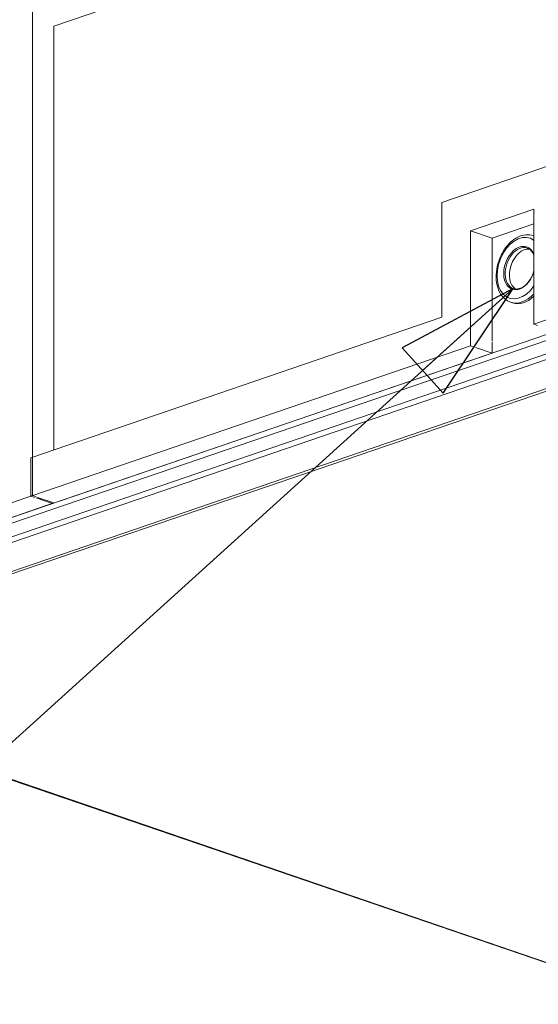
# Model space of a CAD drawing. Units: millimetres. Extents: x 298 to 4804, y 199 to 3343.
# Drawn here: x 3872 to 4075, y 252 to 639 of the extents above; entities that cross this region are included whole.
import ezdxf

# ---------------------------------------------------------------- set-up
doc = ezdxf.new("R2010")
doc.units = ezdxf.units.MM
doc.header["$LTSCALE"] = 12
for name, color, linetype, lineweight in [('CF Exhaust H', 7, 'Continuous', 5), ('CF Extract DE', 7, 'Continuous', 5), ('CF Inlet DI', 7, 'Continuous', 5), ('CF Supply H', 7, 'Continuous', 5), ('CF water Surface', 7, 'Continuous', 5), ('Text AM', 7, 'Continuous', 15)]:
    doc.layers.add(name, color=color, linetype=linetype, lineweight=lineweight)
doc.styles.add('Note Text (ISO)', font='arial.ttf')
doc.dimstyles.new('Default - Method 1b (ISO)$7', dxfattribs={"dimscale": 12, "dimtxt": 2.5, "dimasz": 4, "dimexe": 3.175, "dimexo": 0, "dimgap": 0.762, "dimtad": 1, "dimtoh": 1, "dimrnd": 1e-08, "dimtxsty": 'Note Text (ISO)', "dimcen": 0.09, "dimdle": 10, "dimclrd": 256, "dimclre": 256, "dimclrt": 256, "dimazin": 2, "dimtfac": 1.4, "dimtmove": 0, "dimatfit": 3, "dimldrblk": 'Filled-2', "dimfxl": 1, "dimtolj": 1, "dimlwd": -1, "dimlwe": -1, "dimarcsym": 0})

# ---------------------------------------------------------------- blocks, each defined once
blk = doc.blocks.new('Filled-2')
at = {"color": 0}
for p, q in [((0, 0), (-1, 0.25)), ((-1, 0.25), (-1, -0.25)), ((-1, 0), (0, 0)), ((-1, -0.25), (0, 0))]:
    blk.add_line(p, q, dxfattribs=at)
at = {"color": 0, "flags": 128}
blk.add_lwpolyline([(-1, -0.25), (0, 0), (-1, 0.25), (-1, -0.25)], dxfattribs=at)
at = {"color": 0}
blk.add_solid([(-1, -0.25), (0, 0), (-1, 0.25), (-1, -0.25)], dxfattribs=at)

msp = doc.modelspace()

# ---------------------------------------------------------------- linework, layer by layer
at = {"layer": 'CF Exhaust H'}
for p, q in [((4245.75, 759.36), (3885.41, 636.12)), ((3876.93, 654.05), (3876.93, 451.83)), ((3885.41, 469.77), (3885.41, 636.12)), ((3737.2, 398.24), (4402.45, 625.77)), ((4403.5, 623.85), (3738.41, 396.38)), ((4402.98, 616.16), (3738.67, 388.95)), ((4403.13, 618.41), (3739.1, 391.3)), ((3749.99, 381.43), (4402.98, 604.77)), ((4403.78, 604.05), (3750.79, 380.72)), ((4037.58, 566.92), (4085.1, 583.17)), ((4073.78, 519.16), (4246.32, 578.17)), ((4037.58, 521.82), (4037.58, 566.92)), ((4048.89, 555.75), (4073.78, 564.27)), ((4073.78, 564.27), (4073.78, 519.16)), ((4057.38, 552.85), (4073.78, 558.46)), ((4048.89, 555.75), (4057.38, 552.85)), ((4048.89, 510.65), (4048.89, 555.75)), ((4057.38, 512.58), (4057.38, 552.85)), ((4073.78, 553.8), (4073.56, 553.88)), ((4065.36, 527.51), (4064.62, 527.76)), ((3876.36, 466.67), (4037.58, 521.82)), ((4073.78, 519.16), (4075.21, 518.67)), ((3876.36, 451.64), (4048.89, 510.65)), ((4048.89, 510.65), (4050.32, 510.16)), ((4057.38, 507.75), (4057.38, 512.19)), ((3884.85, 448.74), (4057.38, 507.75)), ((4050.89, 509.97), (4057.38, 507.75)), ((3876.36, 466.67), (3876.36, 451.64)), ((3876.93, 451.83), (3748.52, 407.91)), ((3757, 405.01), (3885.41, 448.93)), ((3876.36, 451.64), (3877.79, 451.15)), ((3878.35, 451.34), (3876.93, 451.83)), ((3878.35, 450.96), (3884.85, 448.74)), ((3885.41, 448.93), (3878.92, 451.15)), ((3750.27, 380.71), (4126.08, 252.14)), ((3750.79, 380.72), (4126.6, 252.15))]:
    msp.add_line(p, q, dxfattribs=at)
for centre, major_axis, start_param, end_param in [((4068.13, 541.15), (4.03, 11.77), 6.060026, 10.598664), ((4069.09, 540.82), (4.47, 13.06), 6.256572, 6.283185), ((4068.41, 541.05), (2.72, 7.95), 0, 3.141593), ((4068.13, 541.15), (2.85, 8.33), 5.617452, 11.041238), ((4070.11, 540.47), (2.72, 7.95), 0.163875, 2.977717), ((4069.09, 540.82), (-4.47, -13.06), 0, 0.97734), ((4069.83, 540.57), (-4.47, -13.06), 0, 0.893214)]:
    msp.add_ellipse(centre, major_axis=major_axis, ratio=0.664463, start_param=start_param, end_param=end_param, dxfattribs=at)
for points, knots in [([(4073.56, 553.88), (4072.62, 554.2), (4071.63, 554.31), (4069.57, 554.13), (4068.52, 553.82), (4066.43, 552.8), (4065.4, 552.05), (4063.47, 550.21), (4062.59, 549.1), (4061.07, 546.64), (4060.44, 545.29), (4059.49, 542.49), (4059.17, 541.03), (4058.88, 538.16), (4058.91, 536.74), (4059.32, 534.08), (4059.71, 532.83), (4060.82, 530.66), (4061.54, 529.74), (4063.07, 528.47), (4063.82, 528.04), (4064.62, 527.76)], [5.032155, 5.032155, 5.032155, 5.032155, 5.318427, 5.318427, 5.618701, 5.618701, 5.941751, 5.941751, 6.274116, 6.274116, 6.606955, 6.606955, 6.939331, 6.939331, 7.272185, 7.272185, 7.604475, 7.604475, 7.926547, 7.926547, 8.173747, 8.173747, 8.173747, 8.173747]), ([(4073.78, 546.05), (4073.7, 546.3), (4073.6, 546.54), (4073.19, 547.38), (4072.81, 547.89), (4071.99, 548.61), (4071.58, 548.85), (4071.13, 549)], [4.3281713, 4.3281713, 4.3281713, 4.3281713, 4.4450593, 4.4450593, 4.7623875, 4.7623875, 5.0321547, 5.0321547, 5.0321547, 5.0321547]), ([(4065.69, 533.11), (4066.26, 532.91), (4066.87, 532.87), (4068.13, 533.07), (4068.77, 533.31), (4070, 534.05), (4070.6, 534.54), (4071.69, 535.73), (4072.19, 536.42), (4073.05, 537.94), (4073.41, 538.77), (4073.71, 539.75), (4073.75, 539.87), (4073.78, 540)], [1.890562, 1.890562, 1.890562, 1.890562, 2.231561, 2.231561, 2.558361, 2.558361, 2.874151, 2.874151, 3.18809, 3.18809, 3.502376, 3.502376, 3.548444, 3.548444, 3.548444, 3.548444])]:
    msp.add_open_spline(points, degree=3, knots=knots, dxfattribs=at)
at = {"layer": 'CF Extract DE'}
for p, q in [((4245.75, 759.36), (3885.41, 636.12)), ((3876.93, 654.05), (3876.93, 451.83)), ((3885.41, 469.77), (3885.41, 636.12)), ((3737.2, 398.24), (4402.45, 625.77)), ((4403.5, 623.85), (3738.41, 396.38)), ((4402.98, 616.16), (3738.67, 388.95)), ((4403.13, 618.41), (3739.1, 391.3)), ((3749.99, 381.43), (4402.98, 604.77)), ((4403.78, 604.05), (3750.79, 380.72)), ((4037.58, 566.92), (4085.1, 583.17)), ((4073.78, 519.16), (4246.32, 578.17)), ((4037.58, 521.82), (4037.58, 566.92)), ((4048.89, 555.75), (4073.78, 564.27)), ((4073.78, 564.27), (4073.78, 519.16)), ((4057.38, 552.85), (4073.78, 558.46)), ((4048.89, 555.75), (4057.38, 552.85)), ((4048.89, 510.65), (4048.89, 555.75)), ((4057.38, 512.58), (4057.38, 552.85)), ((4073.78, 553.8), (4073.56, 553.88)), ((4065.36, 527.51), (4064.62, 527.76)), ((3876.36, 466.67), (4037.58, 521.82)), ((4073.78, 519.16), (4075.21, 518.67)), ((3876.36, 451.64), (4048.89, 510.65)), ((4048.89, 510.65), (4050.32, 510.16)), ((4057.38, 507.75), (4057.38, 512.19)), ((3884.85, 448.74), (4057.38, 507.75)), ((4050.89, 509.97), (4057.38, 507.75)), ((3876.36, 466.67), (3876.36, 451.64)), ((3876.93, 451.83), (3748.52, 407.91)), ((3757, 405.01), (3885.41, 448.93)), ((3876.36, 451.64), (3877.79, 451.15)), ((3878.35, 451.34), (3876.93, 451.83)), ((3878.35, 450.96), (3884.85, 448.74)), ((3885.41, 448.93), (3878.92, 451.15)), ((3750.27, 380.71), (4126.08, 252.14)), ((3750.79, 380.72), (4126.6, 252.15))]:
    msp.add_line(p, q, dxfattribs=at)
for centre, major_axis, start_param, end_param in [((4068.13, 541.15), (4.03, 11.77), 6.060026, 10.598664), ((4069.09, 540.82), (4.47, 13.06), 6.256572, 6.283185), ((4068.41, 541.05), (2.72, 7.95), 0, 3.141593), ((4068.13, 541.15), (2.85, 8.33), 5.617452, 11.041238), ((4070.11, 540.47), (2.72, 7.95), 0.163875, 2.977717), ((4069.09, 540.82), (-4.47, -13.06), 0, 0.97734), ((4069.83, 540.57), (-4.47, -13.06), 0, 0.893214)]:
    msp.add_ellipse(centre, major_axis=major_axis, ratio=0.664463, start_param=start_param, end_param=end_param, dxfattribs=at)
for points, knots in [([(4073.56, 553.88), (4072.62, 554.2), (4071.63, 554.31), (4069.57, 554.13), (4068.52, 553.82), (4066.43, 552.8), (4065.4, 552.05), (4063.47, 550.21), (4062.59, 549.1), (4061.07, 546.64), (4060.44, 545.29), (4059.49, 542.49), (4059.17, 541.03), (4058.88, 538.16), (4058.91, 536.74), (4059.32, 534.08), (4059.71, 532.83), (4060.82, 530.66), (4061.54, 529.74), (4063.07, 528.47), (4063.82, 528.04), (4064.62, 527.76)], [5.032155, 5.032155, 5.032155, 5.032155, 5.318427, 5.318427, 5.618701, 5.618701, 5.941751, 5.941751, 6.274116, 6.274116, 6.606955, 6.606955, 6.939331, 6.939331, 7.272185, 7.272185, 7.604475, 7.604475, 7.926547, 7.926547, 8.173747, 8.173747, 8.173747, 8.173747]), ([(4073.78, 546.05), (4073.7, 546.3), (4073.6, 546.54), (4073.19, 547.38), (4072.81, 547.89), (4071.99, 548.61), (4071.58, 548.85), (4071.13, 549)], [4.3281713, 4.3281713, 4.3281713, 4.3281713, 4.4450593, 4.4450593, 4.7623875, 4.7623875, 5.0321547, 5.0321547, 5.0321547, 5.0321547]), ([(4065.69, 533.11), (4066.26, 532.91), (4066.87, 532.87), (4068.13, 533.07), (4068.77, 533.31), (4070, 534.05), (4070.6, 534.54), (4071.69, 535.73), (4072.19, 536.42), (4073.05, 537.94), (4073.41, 538.77), (4073.71, 539.75), (4073.75, 539.87), (4073.78, 540)], [1.890562, 1.890562, 1.890562, 1.890562, 2.231561, 2.231561, 2.558361, 2.558361, 2.874151, 2.874151, 3.18809, 3.18809, 3.502376, 3.502376, 3.548444, 3.548444, 3.548444, 3.548444])]:
    msp.add_open_spline(points, degree=3, knots=knots, dxfattribs=at)
at = {"layer": 'CF Inlet DI'}
for p, q in [((4245.75, 759.36), (3885.41, 636.12)), ((3876.93, 654.05), (3876.93, 451.83)), ((3885.41, 469.77), (3885.41, 636.12)), ((3737.2, 398.24), (4402.45, 625.77)), ((4403.5, 623.85), (3738.41, 396.38)), ((4402.98, 616.16), (3738.67, 388.95)), ((4403.13, 618.41), (3739.1, 391.3)), ((3749.99, 381.43), (4402.98, 604.77)), ((4403.78, 604.05), (3750.79, 380.72)), ((4037.58, 566.92), (4085.1, 583.17)), ((4073.78, 519.16), (4246.32, 578.17)), ((4037.58, 521.82), (4037.58, 566.92)), ((4048.89, 555.75), (4073.78, 564.27)), ((4073.78, 564.27), (4073.78, 519.16)), ((4057.38, 552.85), (4073.78, 558.46)), ((4048.89, 555.75), (4057.38, 552.85)), ((4048.89, 510.65), (4048.89, 555.75)), ((4057.38, 512.58), (4057.38, 552.85)), ((4073.78, 553.8), (4073.56, 553.88)), ((4065.36, 527.51), (4064.62, 527.76)), ((3876.36, 466.67), (4037.58, 521.82)), ((4073.78, 519.16), (4075.21, 518.67)), ((3876.36, 451.64), (4048.89, 510.65)), ((4048.89, 510.65), (4050.32, 510.16)), ((4057.38, 507.75), (4057.38, 512.19)), ((3884.85, 448.74), (4057.38, 507.75)), ((4050.89, 509.97), (4057.38, 507.75)), ((3876.36, 466.67), (3876.36, 451.64)), ((3876.93, 451.83), (3748.52, 407.91)), ((3757, 405.01), (3885.41, 448.93)), ((3876.36, 451.64), (3877.79, 451.15)), ((3878.35, 451.34), (3876.93, 451.83)), ((3878.35, 450.96), (3884.85, 448.74)), ((3885.41, 448.93), (3878.92, 451.15)), ((3750.27, 380.71), (4126.08, 252.14)), ((3750.79, 380.72), (4126.6, 252.15))]:
    msp.add_line(p, q, dxfattribs=at)
for centre, major_axis, start_param, end_param in [((4068.13, 541.15), (4.03, 11.77), 6.060026, 10.598664), ((4069.09, 540.82), (4.47, 13.06), 6.256572, 6.283185), ((4068.41, 541.05), (2.72, 7.95), 0, 3.141593), ((4068.13, 541.15), (2.85, 8.33), 5.617452, 11.041238), ((4070.11, 540.47), (2.72, 7.95), 0.163875, 2.977717), ((4069.09, 540.82), (-4.47, -13.06), 0, 0.97734), ((4069.83, 540.57), (-4.47, -13.06), 0, 0.893214)]:
    msp.add_ellipse(centre, major_axis=major_axis, ratio=0.664463, start_param=start_param, end_param=end_param, dxfattribs=at)
for points, knots in [([(4073.56, 553.88), (4072.62, 554.2), (4071.63, 554.31), (4069.57, 554.13), (4068.52, 553.82), (4066.43, 552.8), (4065.4, 552.05), (4063.47, 550.21), (4062.59, 549.1), (4061.07, 546.64), (4060.44, 545.29), (4059.49, 542.49), (4059.17, 541.03), (4058.88, 538.16), (4058.91, 536.74), (4059.32, 534.08), (4059.71, 532.83), (4060.82, 530.66), (4061.54, 529.74), (4063.07, 528.47), (4063.82, 528.04), (4064.62, 527.76)], [5.032155, 5.032155, 5.032155, 5.032155, 5.318427, 5.318427, 5.618701, 5.618701, 5.941751, 5.941751, 6.274116, 6.274116, 6.606955, 6.606955, 6.939331, 6.939331, 7.272185, 7.272185, 7.604475, 7.604475, 7.926547, 7.926547, 8.173747, 8.173747, 8.173747, 8.173747]), ([(4073.78, 546.05), (4073.7, 546.3), (4073.6, 546.54), (4073.19, 547.38), (4072.81, 547.89), (4071.99, 548.61), (4071.58, 548.85), (4071.13, 549)], [4.3281713, 4.3281713, 4.3281713, 4.3281713, 4.4450593, 4.4450593, 4.7623875, 4.7623875, 5.0321547, 5.0321547, 5.0321547, 5.0321547]), ([(4065.69, 533.11), (4066.26, 532.91), (4066.87, 532.87), (4068.13, 533.07), (4068.77, 533.31), (4070, 534.05), (4070.6, 534.54), (4071.69, 535.73), (4072.19, 536.42), (4073.05, 537.94), (4073.41, 538.77), (4073.71, 539.75), (4073.75, 539.87), (4073.78, 540)], [1.890562, 1.890562, 1.890562, 1.890562, 2.231561, 2.231561, 2.558361, 2.558361, 2.874151, 2.874151, 3.18809, 3.18809, 3.502376, 3.502376, 3.548444, 3.548444, 3.548444, 3.548444])]:
    msp.add_open_spline(points, degree=3, knots=knots, dxfattribs=at)
at = {"layer": 'CF Supply H'}
for p, q in [((4245.75, 759.36), (3885.41, 636.12)), ((3876.93, 654.05), (3876.93, 451.83)), ((3885.41, 469.77), (3885.41, 636.12)), ((3737.2, 398.24), (4402.45, 625.77)), ((4403.5, 623.85), (3738.41, 396.38)), ((4402.98, 616.16), (3738.67, 388.95)), ((4403.13, 618.41), (3739.1, 391.3)), ((3749.99, 381.43), (4402.98, 604.77)), ((4403.78, 604.05), (3750.79, 380.72)), ((4037.58, 566.92), (4085.1, 583.17)), ((4073.78, 519.16), (4246.32, 578.17)), ((4037.58, 521.82), (4037.58, 566.92)), ((4048.89, 555.75), (4073.78, 564.27)), ((4073.78, 564.27), (4073.78, 519.16)), ((4057.38, 552.85), (4073.78, 558.46)), ((4048.89, 555.75), (4057.38, 552.85)), ((4048.89, 510.65), (4048.89, 555.75)), ((4057.38, 512.58), (4057.38, 552.85)), ((4073.78, 553.8), (4073.56, 553.88)), ((4065.36, 527.51), (4064.62, 527.76)), ((3876.36, 466.67), (4037.58, 521.82)), ((4073.78, 519.16), (4075.21, 518.67)), ((3876.36, 451.64), (4048.89, 510.65)), ((4048.89, 510.65), (4050.32, 510.16)), ((4057.38, 507.75), (4057.38, 512.19)), ((3884.85, 448.74), (4057.38, 507.75)), ((4050.89, 509.97), (4057.38, 507.75)), ((3876.36, 466.67), (3876.36, 451.64)), ((3876.93, 451.83), (3748.52, 407.91)), ((3757, 405.01), (3885.41, 448.93)), ((3876.36, 451.64), (3877.79, 451.15)), ((3878.35, 451.34), (3876.93, 451.83)), ((3878.35, 450.96), (3884.85, 448.74)), ((3885.41, 448.93), (3878.92, 451.15)), ((3750.27, 380.71), (4126.08, 252.14)), ((3750.79, 380.72), (4126.6, 252.15))]:
    msp.add_line(p, q, dxfattribs=at)
for centre, major_axis, start_param, end_param in [((4068.13, 541.15), (4.03, 11.77), 6.060026, 10.598664), ((4069.09, 540.82), (4.47, 13.06), 6.256572, 6.283185), ((4068.41, 541.05), (2.72, 7.95), 0, 3.141593), ((4068.13, 541.15), (2.85, 8.33), 5.617452, 11.041238), ((4070.11, 540.47), (2.72, 7.95), 0.163875, 2.977717), ((4069.09, 540.82), (-4.47, -13.06), 0, 0.97734), ((4069.83, 540.57), (-4.47, -13.06), 0, 0.893214)]:
    msp.add_ellipse(centre, major_axis=major_axis, ratio=0.664463, start_param=start_param, end_param=end_param, dxfattribs=at)
for points, knots in [([(4073.56, 553.88), (4072.62, 554.2), (4071.63, 554.31), (4069.57, 554.13), (4068.52, 553.82), (4066.43, 552.8), (4065.4, 552.05), (4063.47, 550.21), (4062.59, 549.1), (4061.07, 546.64), (4060.44, 545.29), (4059.49, 542.49), (4059.17, 541.03), (4058.88, 538.16), (4058.91, 536.74), (4059.32, 534.08), (4059.71, 532.83), (4060.82, 530.66), (4061.54, 529.74), (4063.07, 528.47), (4063.82, 528.04), (4064.62, 527.76)], [5.032155, 5.032155, 5.032155, 5.032155, 5.318427, 5.318427, 5.618701, 5.618701, 5.941751, 5.941751, 6.274116, 6.274116, 6.606955, 6.606955, 6.939331, 6.939331, 7.272185, 7.272185, 7.604475, 7.604475, 7.926547, 7.926547, 8.173747, 8.173747, 8.173747, 8.173747]), ([(4073.78, 546.05), (4073.7, 546.3), (4073.6, 546.54), (4073.19, 547.38), (4072.81, 547.89), (4071.99, 548.61), (4071.58, 548.85), (4071.13, 549)], [4.3281713, 4.3281713, 4.3281713, 4.3281713, 4.4450593, 4.4450593, 4.7623875, 4.7623875, 5.0321547, 5.0321547, 5.0321547, 5.0321547]), ([(4065.69, 533.11), (4066.26, 532.91), (4066.87, 532.87), (4068.13, 533.07), (4068.77, 533.31), (4070, 534.05), (4070.6, 534.54), (4071.69, 535.73), (4072.19, 536.42), (4073.05, 537.94), (4073.41, 538.77), (4073.71, 539.75), (4073.75, 539.87), (4073.78, 540)], [1.890562, 1.890562, 1.890562, 1.890562, 2.231561, 2.231561, 2.558361, 2.558361, 2.874151, 2.874151, 3.18809, 3.18809, 3.502376, 3.502376, 3.548444, 3.548444, 3.548444, 3.548444])]:
    msp.add_open_spline(points, degree=3, knots=knots, dxfattribs=at)
at = {"layer": 'CF water Surface'}
for p, q in [((4245.75, 759.36), (3885.41, 636.12)), ((3876.93, 654.05), (3876.93, 451.83)), ((3885.41, 469.77), (3885.41, 636.12)), ((3737.2, 398.24), (4402.45, 625.77)), ((4403.5, 623.85), (3738.41, 396.38)), ((4402.98, 616.16), (3738.67, 388.95)), ((4403.13, 618.41), (3739.1, 391.3)), ((3749.99, 381.43), (4402.98, 604.77)), ((4403.78, 604.05), (3750.79, 380.72)), ((4037.58, 566.92), (4085.1, 583.17)), ((4073.78, 519.16), (4246.32, 578.17)), ((4037.58, 521.82), (4037.58, 566.92)), ((4048.89, 555.75), (4073.78, 564.27)), ((4073.78, 564.27), (4073.78, 519.16)), ((4057.38, 552.85), (4073.78, 558.46)), ((4048.89, 555.75), (4057.38, 552.85)), ((4048.89, 510.65), (4048.89, 555.75)), ((4057.38, 512.58), (4057.38, 552.85)), ((4073.78, 553.8), (4073.56, 553.88)), ((4065.36, 527.51), (4064.62, 527.76)), ((3876.36, 466.67), (4037.58, 521.82)), ((4073.78, 519.16), (4075.21, 518.67)), ((3876.36, 451.64), (4048.89, 510.65)), ((4048.89, 510.65), (4050.32, 510.16)), ((4057.38, 507.75), (4057.38, 512.19)), ((3884.85, 448.74), (4057.38, 507.75)), ((4050.89, 509.97), (4057.38, 507.75)), ((3876.36, 466.67), (3876.36, 451.64)), ((3876.93, 451.83), (3748.52, 407.91)), ((3757, 405.01), (3885.41, 448.93)), ((3876.36, 451.64), (3877.79, 451.15)), ((3878.35, 451.34), (3876.93, 451.83)), ((3878.35, 450.96), (3884.85, 448.74)), ((3885.41, 448.93), (3878.92, 451.15)), ((3750.27, 380.71), (4126.08, 252.14)), ((3750.79, 380.72), (4126.6, 252.15))]:
    msp.add_line(p, q, dxfattribs=at)
for centre, major_axis, start_param, end_param in [((4068.13, 541.15), (4.03, 11.77), 6.060026, 10.598664), ((4069.09, 540.82), (4.47, 13.06), 6.256572, 6.283185), ((4068.41, 541.05), (2.72, 7.95), 0, 3.141593), ((4068.13, 541.15), (2.85, 8.33), 5.617452, 11.041238), ((4070.11, 540.47), (2.72, 7.95), 0.163875, 2.977717), ((4069.09, 540.82), (-4.47, -13.06), 0, 0.97734), ((4069.83, 540.57), (-4.47, -13.06), 0, 0.893214)]:
    msp.add_ellipse(centre, major_axis=major_axis, ratio=0.664463, start_param=start_param, end_param=end_param, dxfattribs=at)
for points, knots in [([(4073.56, 553.88), (4072.62, 554.2), (4071.63, 554.31), (4069.57, 554.13), (4068.52, 553.82), (4066.43, 552.8), (4065.4, 552.05), (4063.47, 550.21), (4062.59, 549.1), (4061.07, 546.64), (4060.44, 545.29), (4059.49, 542.49), (4059.17, 541.03), (4058.88, 538.16), (4058.91, 536.74), (4059.32, 534.08), (4059.71, 532.83), (4060.82, 530.66), (4061.54, 529.74), (4063.07, 528.47), (4063.82, 528.04), (4064.62, 527.76)], [5.032155, 5.032155, 5.032155, 5.032155, 5.318427, 5.318427, 5.618701, 5.618701, 5.941751, 5.941751, 6.274116, 6.274116, 6.606955, 6.606955, 6.939331, 6.939331, 7.272185, 7.272185, 7.604475, 7.604475, 7.926547, 7.926547, 8.173747, 8.173747, 8.173747, 8.173747]), ([(4073.78, 546.05), (4073.7, 546.3), (4073.6, 546.54), (4073.19, 547.38), (4072.81, 547.89), (4071.99, 548.61), (4071.58, 548.85), (4071.13, 549)], [4.3281713, 4.3281713, 4.3281713, 4.3281713, 4.4450593, 4.4450593, 4.7623875, 4.7623875, 5.0321547, 5.0321547, 5.0321547, 5.0321547]), ([(4065.69, 533.11), (4066.26, 532.91), (4066.87, 532.87), (4068.13, 533.07), (4068.77, 533.31), (4070, 534.05), (4070.6, 534.54), (4071.69, 535.73), (4072.19, 536.42), (4073.05, 537.94), (4073.41, 538.77), (4073.71, 539.75), (4073.75, 539.87), (4073.78, 540)], [1.890562, 1.890562, 1.890562, 1.890562, 2.231561, 2.231561, 2.558361, 2.558361, 2.874151, 2.874151, 3.18809, 3.18809, 3.502376, 3.502376, 3.548444, 3.548444, 3.548444, 3.548444])]:
    msp.add_open_spline(points, degree=3, knots=knots, dxfattribs=at)

# ---------------------------------------------------------------- leaders
at = {"layer": 'Text AM', "annotation_type": 0, "has_hookline": 1, "hookline_direction": 1, "text_width": 461.81}
msp.add_leader([(4065.69, 533.11), (3827.4, 317.52), (3779.4, 317.52)], dimstyle='Default - Method 1b (ISO)$7', override={"dimtad": 0}, dxfattribs=at)

doc.saveas('drawing.dxf')
